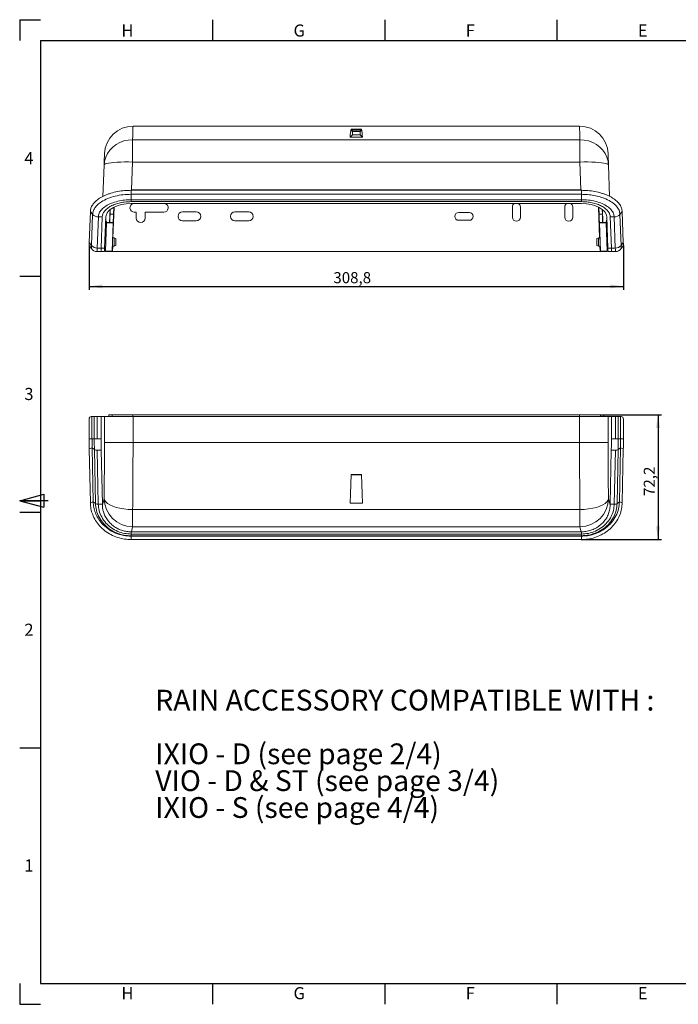
# Model space of a CAD drawing. Units: millimetres. Extents: x 5 to 415, y -4 to 291.
# Drawn here: x 5 to 195, y 6 to 291 of the extents above; entities that cross this region are included whole.
import ezdxf

# ---------------------------------------------------------------- set-up
doc = ezdxf.new("R2010")
doc.units = ezdxf.units.MM
for name, color, linetype in [('COTATION', 1, 'Continuous'), ('NOTES', 5, 'Continuous'), ('PV', 7, 'Continuous')]:
    doc.layers.add(name, color=color, linetype=linetype)
doc.styles.add('SLDTEXTSTYLE0', font='TXT', dxfattribs={"width": 0.75})
doc.styles.add('SLDTEXTSTYLE1', font='TXT', dxfattribs={"width": 0.695652})
doc.styles.add('SLDTEXTSTYLE2', font='TXT', dxfattribs={"width": 0.685185})
doc.dimstyles.new('SLDDIMSTYLE0', dxfattribs={"dimtxt": 3.2, "dimasz": 3.81, "dimexe": 0, "dimexo": 0.0625, "dimgap": 0.8, "dimtad": 1, "dimdec": 1, "dimlfac": 2, "dimrnd": 1e-09, "dimzin": 12, "dimdsep": 46, "dimtxsty": 'SLDTEXTSTYLE0', "dimsah": 1, "dimcen": 0.09, "dimadec": 0, "dimazin": 3, "dimtfac": 1, "dimtofl": 0, "dimtmove": 0, "dimatfit": 3, "dimfxl": 1, "dimfrac": 2, "dimtolj": 1, "dimtzin": 12, "dimarcsym": 0})

# ---------------------------------------------------------------- blocks, each defined once
blk = doc.blocks.new('SW_NOTE_0')
at = {"layer": 'NOTES', "color": 0, "char_height": 6, "attachment_point": 1}
for s, insert, style in [('RAIN ACCESSORY COMPATIBLE WITH :', (0, 7.73), 'SLDTEXTSTYLE0'), ('IXIO - D (see page 2/4)', (0, -7.78), 'SLDTEXTSTYLE1'), ('VIO - D & ST (see page 3/4)', (0, -15.54), 'SLDTEXTSTYLE2'), ('IXIO - S (see page 4/4)', (0, -23.3), 'SLDTEXTSTYLE1')]:
    blk.add_mtext(s, dxfattribs=dict(at, insert=insert, style=style))
blk = doc.blocks.new('_D')
at = {"layer": 'COTATION'}
for p, q in [((25.07, 225.55), (25.07, 212.69)), ((179.45, 225.55), (179.45, 212.69)), ((25.07, 213.69), (179.45, 213.69))]:
    blk.add_line(p, q, dxfattribs=at)
for points in [[(25.07, 213.69), (28.88, 213.12), (28.88, 214.26)], [(179.45, 213.69), (175.64, 214.26), (175.64, 213.12)]]:
    blk.add_solid(points, dxfattribs=at)
at = {"layer": 'COTATION', "insert": (95.64, 217.81, -16.5), "char_height": 3.2, "attachment_point": 1, "style": 'SLDTEXTSTYLE0'}
blk.add_mtext('308,8', dxfattribs=at)
blk = doc.blocks.new('_D_1')
at = {"layer": 'COTATION'}
for p, q in [((172.8, 176.62), (190.45, 176.62)), ((189.45, 176.62), (189.45, 140.53)), ((167.29, 140.53), (190.45, 140.53))]:
    blk.add_line(p, q, dxfattribs=at)
for points in [[(189.45, 176.62), (188.88, 172.81), (190.02, 172.81)], [(189.45, 140.53), (190.02, 144.34), (188.88, 144.34)]]:
    blk.add_solid(points, dxfattribs=at)
at = {"layer": 'COTATION', "insert": (185.33, 153.14, 8.88), "char_height": 3.2, "attachment_point": 1, "rotation": 90, "style": 'SLDTEXTSTYLE0'}
blk.add_mtext('72,2', dxfattribs=at)

msp = doc.modelspace()

# ---------------------------------------------------------------- linework, layer by layer
at = {"color": 7, "linetype": 'Continuous', "lineweight": 15}
for p, q in [((166.7811, 259.9969), (37.7467, 259.9969)), ((100.7396, 259.1241), (103.7882, 259.1241)), ((37.6321, 249.6141), (37.6321, 256.0676)), ((37.6321, 256.0676), (166.8957, 256.0676)), ((100.4509, 256.809), (101.1407, 257.4988)), ((100.4509, 256.809), (104.0769, 256.809)), ((101.1419, 258.4253), (100.7404, 258.8268)), ((103.7874, 258.8268), (100.7404, 258.8268)), ((101.1407, 257.4988), (101.1419, 258.4253)), ((103.3871, 257.4988), (101.1407, 257.4988)), ((101.1419, 258.4253), (103.3859, 258.4253)), ((103.3859, 258.4253), (103.7874, 258.8268)), ((103.3859, 258.4253), (103.3871, 257.4988)), ((104.0769, 256.809), (103.3871, 257.4988)), ((166.8957, 249.6141), (166.8957, 256.0676)), ((29.0704, 239.6834), (29.3872, 248.7538)), ((166.8957, 249.6141), (37.6321, 249.6141)), ((175.1406, 248.7538), (175.4575, 239.6809)), ((31.1346, 240.5587), (30.6648, 240.3926)), ((37.2329, 241.4494), (37.2329, 241.5412)), ((167.2949, 241.5412), (37.2329, 241.5412)), ((167.2949, 241.4494), (37.2329, 241.4494)), ((37.2329, 240.298), (37.2329, 241.4494)), ((167.2949, 240.298), (37.2329, 240.298)), ((37.2329, 238.7449), (37.2329, 240.298)), ((167.2949, 241.4494), (167.2949, 241.5412)), ((167.2949, 240.298), (167.2949, 241.4494)), ((167.2949, 238.7449), (167.2949, 240.298)), ((173.8612, 240.3932), (173.3918, 240.5592)), ((32.2658, 236.6017), (31.9552, 227.7068)), ((32.1262, 234.6028), (32.1947, 236.5663)), ((167.3089, 237.6414), (37.2189, 237.6414)), ((167.2949, 238.7449), (37.2329, 238.7449)), ((37.2329, 238.1807), (37.2329, 238.7449)), ((167.2949, 238.1807), (37.2329, 238.1807)), ((147.3757, 233.6519), (147.3757, 236.6519)), ((149.6757, 236.6519), (149.6757, 233.6519)), ((162.5245, 233.6519), (162.5245, 236.6519)), ((164.8269, 236.6519), (164.8269, 233.6519)), ((167.2949, 238.1807), (167.2949, 238.7449)), ((172.5726, 227.7068), (172.262, 236.6017)), ((172.3331, 236.5663), (172.4017, 234.6028)), ((25.4162, 235.3283), (25.1019, 226.3267)), ((26.0837, 234.5049), (25.4162, 235.3283)), ((26.0837, 234.5049), (25.7694, 225.5033)), ((27.7258, 233.7587), (27.4114, 224.7571)), ((28.8633, 233.7533), (27.7258, 233.7587)), ((28.8633, 233.7533), (28.549, 224.7517)), ((29.8639, 233.7507), (29.5496, 224.7517)), ((31.1269, 235.8917), (30.9976, 232.1897)), ((31.1718, 235.9271), (31.1255, 234.6028)), ((31.1255, 234.6028), (32.1262, 234.6028)), ((38.6995, 235.1251), (38.1257, 235.1251)), ((38.6995, 233.4013), (38.6995, 235.1251)), ((46.6257, 235.1251), (41.2519, 235.1251)), ((41.2519, 235.1251), (41.2519, 233.4013)), ((52.0257, 235.2013), (56.0257, 235.2013)), ((67.1757, 235.2025), (71.1757, 235.2025)), ((131.8757, 235.0763), (134.8757, 235.0763)), ((172.4017, 234.6028), (173.4023, 234.6028)), ((173.4023, 234.6028), (173.356, 235.9271)), ((173.5302, 232.1897), (173.4009, 235.8917)), ((174.9782, 224.7517), (174.664, 233.7507)), ((175.6645, 233.7533), (176.8021, 233.7587)), ((175.9788, 224.7517), (175.6645, 233.7533)), ((177.1164, 224.7571), (176.8021, 233.7587)), ((178.4441, 234.5049), (179.1116, 235.3283)), ((178.7584, 225.5033), (178.4441, 234.5049)), ((179.4259, 226.3267), (179.1116, 235.3283)), ((29.7518, 223.8997), (30.0378, 232.0893)), ((30.0464, 232.3364), (29.837, 232.9809)), ((29.8386, 233.0288), (30.0481, 232.3843)), ((30.0378, 232.0893), (30.0413, 232.1897)), ((30.0378, 232.0893), (31.9816, 232.0893)), ((30.0481, 232.3843), (30.0413, 232.1897)), ((30.0413, 232.1897), (30.9976, 232.1897)), ((31.0812, 232.1032), (30.9976, 232.1897)), ((31.996, 232.1032), (31.0812, 232.1032)), ((31.9816, 232.0893), (31.6956, 223.8997)), ((31.996, 232.1032), (31.9816, 232.0893)), ((56.0257, 232.6513), (52.0257, 232.6513)), ((71.1757, 232.6501), (67.1757, 232.6501)), ((134.8757, 232.7763), (131.8757, 232.7763)), ((172.5319, 232.1032), (172.5462, 232.0893)), ((173.4467, 232.1032), (172.5319, 232.1032)), ((174.49, 232.0893), (172.5462, 232.0893)), ((172.8322, 223.8997), (172.5462, 232.0893)), ((173.4467, 232.1032), (173.5302, 232.1897)), ((174.4865, 232.1897), (173.5302, 232.1897)), ((174.4797, 232.3843), (174.6892, 233.0288)), ((174.4865, 232.1897), (174.4797, 232.3843)), ((174.6908, 232.9809), (174.4814, 232.3364)), ((174.49, 232.0893), (174.4865, 232.1897)), ((174.776, 223.8997), (174.49, 232.0893)), ((32.264, 227.7014), (31.8679, 227.7083)), ((172.6599, 227.7083), (172.2638, 227.7014)), ((25.7378, 224.5998), (25.0746, 225.5469)), ((25.7694, 225.5033), (25.1019, 226.3267)), ((28.549, 224.7517), (27.4114, 224.7571)), ((31.7833, 225.2856), (32.2787, 225.2943)), ((31.8707, 225.2871), (31.8178, 223.7731)), ((172.2491, 225.2943), (172.7445, 225.2856)), ((172.71, 223.7731), (172.6571, 225.2871)), ((175.9788, 224.7517), (177.1164, 224.7571)), ((178.7584, 225.5033), (179.4259, 226.3267)), ((178.79, 224.5998), (179.4532, 225.5469)), ((28.5139, 223.7469), (27.3761, 223.7469)), ((28.5139, 223.7469), (28.5154, 223.7891)), ((29.5145, 223.7469), (28.5139, 223.7469)), ((28.5358, 224.3738), (28.549, 224.7517)), ((28.549, 224.7517), (29.5496, 224.7517)), ((29.7477, 223.7818), (29.7495, 223.8358)), ((30.7127, 223.7818), (29.7477, 223.7818)), ((29.7495, 223.8358), (29.7513, 223.8849)), ((30.2278, 223.8361), (29.7495, 223.8358)), ((29.7513, 223.8849), (29.7518, 223.8997)), ((29.7513, 223.8849), (30.221, 223.8846)), ((31.6956, 223.8997), (29.7518, 223.8997)), ((30.221, 223.8846), (30.2278, 223.8361)), ((30.7464, 223.7469), (30.7127, 223.7818)), ((173.7814, 223.7469), (30.7464, 223.7469)), ((31.6956, 223.8997), (31.8178, 223.7731)), ((172.71, 223.7731), (31.8178, 223.7731)), ((172.8322, 223.8997), (172.71, 223.7731)), ((174.776, 223.8997), (172.8322, 223.8997)), ((173.7814, 223.7469), (173.8151, 223.7818)), ((174.7801, 223.7818), (173.8151, 223.7818)), ((174.3, 223.8361), (174.3068, 223.8846)), ((174.7783, 223.8358), (174.3, 223.8361)), ((174.3068, 223.8846), (174.7765, 223.8849)), ((174.7765, 223.8849), (174.776, 223.8997)), ((174.7765, 223.8849), (174.7783, 223.8358)), ((174.7801, 223.7818), (174.7783, 223.8358)), ((174.9782, 224.7517), (175.9788, 224.7517)), ((176.0139, 223.7469), (175.0133, 223.7469)), ((175.9788, 224.7517), (175.9914, 224.3913)), ((176.0122, 223.7937), (176.0139, 223.7469)), ((176.0139, 223.7469), (177.1517, 223.7469)), ((30.7464, 176.62), (30.738, 176.12)), ((30.7464, 176.62), (31.7315, 176.62)), ((31.7315, 176.62), (37.7279, 176.62)), ((37.7279, 176.62), (166.7999, 176.62)), ((166.7999, 176.62), (172.7963, 176.62)), ((172.7963, 176.62), (173.7814, 176.62)), ((173.7814, 176.62), (173.7898, 176.12)), ((25.0746, 169.6297), (25.0746, 175.37)), ((25.689, 176.12), (25.8938, 176.12)), ((25.8938, 169.6297), (25.8938, 176.12)), ((25.8938, 176.12), (26.557, 176.12)), ((26.557, 169.6297), (26.557, 176.12)), ((26.557, 176.12), (27.3761, 176.12)), ((27.3761, 169.6297), (27.3761, 176.12)), ((27.3761, 176.12), (28.5488, 176.12)), ((28.5488, 176.12), (28.5488, 169.6297)), ((29.5017, 176.12), (28.5488, 176.12)), ((29.5017, 168.62), (29.5017, 176.12)), ((29.5017, 176.12), (37.7467, 176.12)), ((37.7467, 176.12), (37.7467, 168.62)), ((166.7811, 176.12), (37.7467, 176.12)), ((166.7811, 168.62), (166.7811, 176.12)), ((166.7811, 176.12), (175.0261, 176.12)), ((175.0261, 176.12), (175.0261, 168.62)), ((175.979, 176.12), (175.0261, 176.12)), ((175.979, 176.12), (175.979, 169.6297)), ((177.1517, 176.12), (175.979, 176.12)), ((177.1517, 169.6297), (177.1517, 176.12)), ((177.9708, 176.12), (177.1517, 176.12)), ((177.9708, 169.6297), (177.9708, 176.12)), ((178.634, 176.12), (177.9708, 176.12)), ((178.634, 169.6297), (178.634, 176.12)), ((178.8388, 176.12), (178.634, 176.12)), ((179.4532, 169.6297), (179.4532, 175.37)), ((25.0746, 169.6297), (25.8938, 169.6297)), ((25.8938, 169.6297), (26.557, 169.6297)), ((26.557, 169.6297), (27.3761, 169.6297)), ((27.3761, 169.6297), (28.5488, 169.6297)), ((29.5017, 168.62), (37.7467, 168.62)), ((166.7811, 168.62), (37.7467, 168.62)), ((175.0261, 168.62), (166.7811, 168.62)), ((177.1517, 169.6297), (175.979, 169.6297)), ((177.9708, 169.6297), (177.1517, 169.6297)), ((178.634, 169.6297), (177.9708, 169.6297)), ((179.4532, 169.6297), (178.634, 169.6297)), ((25.1019, 166.7195), (25.9182, 167.0205)), ((25.4162, 151.1282), (25.1019, 166.7195)), ((26.2325, 151.4293), (25.9182, 167.0205)), ((25.9182, 167.0205), (26.5857, 166.5586)), ((26.9001, 150.9674), (26.5857, 166.5586)), ((27.4067, 166.3597), (28.5792, 166.3802)), ((27.7211, 150.7685), (27.4067, 166.3597)), ((28.5792, 166.3802), (28.8936, 150.789)), ((175.6342, 150.789), (175.9486, 166.3802)), ((177.1211, 166.3597), (175.9486, 166.3802)), ((177.1211, 166.3597), (176.8067, 150.7685)), ((177.9421, 166.5586), (177.6277, 150.9674)), ((178.6096, 167.0205), (177.9421, 166.5586)), ((178.6096, 167.0205), (178.2953, 151.4293)), ((179.4259, 166.7195), (178.6096, 167.0205)), ((179.4259, 166.7195), (179.1116, 151.1282)), ((100.7353, 159.1963), (103.7925, 159.1963)), ((100.7396, 159.3184), (103.7882, 159.3184)), ((25.4162, 151.1282), (26.2325, 151.4293)), ((26.2325, 151.4293), (26.9001, 150.9674)), ((27.7211, 150.7685), (28.8936, 150.789)), ((28.8936, 150.789), (28.9006, 150.4385)), ((28.9006, 150.4385), (29.3872, 152.3966)), ((100.4509, 151.0521), (104.0769, 151.0521)), ((175.1406, 152.3966), (175.6272, 150.4385)), ((175.6272, 150.4385), (175.6342, 150.789)), ((176.8067, 150.7685), (175.6342, 150.789)), ((178.2953, 151.4293), (177.6277, 150.9674)), ((179.1116, 151.1282), (178.2953, 151.4293)), ((37.6321, 149.1908), (166.8957, 149.1908)), ((37.6321, 144.2269), (37.6321, 149.1908)), ((166.8957, 144.2269), (166.8957, 149.1908)), ((37.2329, 142.128), (37.2329, 142.7699)), ((37.6321, 144.2269), (37.2701, 142.7699)), ((167.2577, 142.7699), (37.2701, 142.7699)), ((166.8957, 144.2269), (37.6321, 144.2269)), ((167.2577, 142.7699), (166.8957, 144.2269)), ((167.2949, 142.128), (167.2949, 142.7699)), ((37.2329, 141.6282), (37.2329, 142.128)), ((167.2949, 142.128), (37.2329, 142.128)), ((37.2329, 141.522), (37.2329, 141.6282)), ((167.2949, 141.6282), (37.2329, 141.6282)), ((37.2329, 140.5262), (37.2329, 141.522)), ((167.2949, 141.522), (37.2329, 141.522)), ((167.2949, 140.5262), (37.2329, 140.5262)), ((167.2949, 141.6282), (167.2949, 142.128)), ((167.2949, 141.522), (167.2949, 141.6282)), ((167.2949, 140.5262), (167.2949, 141.522))]:
    msp.add_line(p, q, dxfattribs=at)
at = {"color": 8, "linetype": 'Continuous', "lineweight": 15}
for p, q in [((37.6321, 249.6141), (37.3502, 241.5412)), ((167.1776, 241.5412), (166.8957, 249.6141)), ((31.7228, 176.12), (31.7315, 176.62)), ((37.7279, 176.62), (37.7279, 176.12)), ((166.7999, 176.12), (166.7999, 176.62)), ((172.7963, 176.62), (172.805, 176.12))]:
    msp.add_line(p, q, dxfattribs=at)
at = {"color": 7, "linetype": 'Continuous', "lineweight": 15, "flags": 128}
for points in [[(37.7467, 259.9969), (37.7435, 259.8864), (37.7338, 259.5551), (37.7178, 259.0047), (37.6954, 258.2376), (37.6668, 257.2571), (37.6321, 256.0676)], [(166.8957, 256.0676), (166.861, 257.2571), (166.8324, 258.2376), (166.81, 259.0047), (166.794, 259.5551), (166.7843, 259.8864), (166.7811, 259.9969)], [(29.3872, 248.7538), (29.5252, 249.9146), (29.8548, 251.0412), (30.3682, 252.1069), (31.0532, 253.0866), (31.8936, 253.9571), (32.8696, 254.6979), (33.9582, 255.2914), (35.1335, 255.7236), (36.3679, 255.9844), (37.6321, 256.0676)], [(175.1406, 248.7538), (175.0026, 249.9146), (174.673, 251.0412), (174.1596, 252.1069), (173.4746, 253.0866), (172.6342, 253.9571), (171.6582, 254.6979), (170.5697, 255.2914), (169.3943, 255.7236), (168.1599, 255.9844), (166.8957, 256.0676)], [(29.3872, 248.7538), (29.4219, 249.7471), (29.4504, 250.5658), (29.4728, 251.2064), (29.4889, 251.666), (29.4985, 251.9425), (29.5017, 252.0348)], [(175.0261, 252.0348), (175.0293, 251.9425), (175.0389, 251.666), (175.055, 251.2064), (175.0774, 250.5658), (175.106, 249.7471), (175.1406, 248.7538)], [(29.3872, 248.7538), (29.4763, 248.9136), (29.7303, 249.0644), (30.1443, 249.203), (30.7098, 249.3267), (31.4153, 249.433), (32.2465, 249.5197), (33.1868, 249.5851), (34.2169, 249.6279), (35.3162, 249.6472), (36.4623, 249.6425), (37.6321, 249.6141)], [(166.8957, 249.6141), (168.0655, 249.6425), (169.2116, 249.6472), (170.3109, 249.6279), (171.341, 249.5851), (172.2813, 249.5197), (173.1126, 249.433), (173.8181, 249.3267), (174.3835, 249.203), (174.7975, 249.0644), (175.0516, 248.9136), (175.1406, 248.7538)], [(32.7639, 227.5095), (32.5139, 227.6054), (32.264, 227.7014)], [(172.2638, 227.7014), (172.0139, 227.6054), (171.7639, 227.5095)], [(32.264, 225.294), (32.5139, 225.3899), (32.7639, 225.4859)], [(171.7639, 225.4859), (172.0139, 225.3899), (172.2638, 225.294)], [(29.5145, 223.7469), (29.5185, 223.8609), (29.5303, 224.1992), (29.5496, 224.7517)], [(174.9782, 224.7517), (174.9975, 224.1992), (175.0093, 223.8609), (175.0133, 223.7469)], [(100.7396, 159.3184), (100.6419, 156.5202), (100.5456, 153.7618), (100.4509, 151.0521)], [(104.0769, 151.0521), (103.9822, 153.7618), (103.8859, 156.5202), (103.7882, 159.3184)], [(29.3872, 152.3966), (29.5252, 151.905), (29.8548, 151.4251), (30.3682, 150.9681), (31.0532, 150.5448), (31.8936, 150.1653), (32.8696, 149.8386), (33.9582, 149.5722), (35.1335, 149.3726), (36.3679, 149.2445), (37.6321, 149.1908)], [(175.1406, 152.3966), (175.0026, 151.905), (174.673, 151.4251), (174.1596, 150.9681), (173.4746, 150.5448), (172.6342, 150.1653), (171.6582, 149.8386), (170.5697, 149.5722), (169.3943, 149.3726), (168.1599, 149.2445), (166.8957, 149.1908)]]:
    msp.add_lwpolyline(points, dxfattribs=at)
at = {"color": 7, "linetype": 'Continuous', "lineweight": 15}
for centre, radius, start, end in [((37.7467, 251.7469), 8.25, 90, 178), ((166.7811, 251.7469), 8.25, 2, 90), ((38.1257, 236.4013), 1.2762, 103.649915, 270), ((46.6257, 236.4013), 1.2762, 270, 76.350085), ((148.5257, 236.6519), 1.15, 120.635605, 180), ((148.5257, 236.6519), 1.15, 0, 59.364395), ((163.6757, 236.6519), 1.1512, 120.734845, 180), ((163.6757, 236.6519), 1.1512, 0, 59.265155), ((27.701, 235.8839), 2.1254, 220.451773, 270.666057), ((39.9757, 233.4013), 1.2762, 180, 0), ((52.0257, 233.9263), 1.275, 90, 270), ((56.0257, 233.9263), 1.275, 270, 90), ((67.1757, 233.9263), 1.2762, 90, 270), ((71.1757, 233.9263), 1.2762, 270, 90), ((131.8757, 233.9263), 1.15, 90, 270), ((134.8757, 233.9263), 1.15, 270, 90), ((148.5257, 233.6519), 1.15, 180, 0), ((163.6757, 233.6519), 1.1512, 180, 360), ((176.8268, 235.8839), 2.1254, 269.333943, 319.548227), ((29.9129, 227.9924), 0.25, 178.011857, 263.822597), ((174.6149, 227.9924), 0.25, 276.17792, 1.969996), ((27.3867, 226.8823), 2.1254, 220.452064, 270.665765), ((29.8085, 225.0011), 0.25, 92.178427, 177.998024), ((174.7193, 225.0011), 0.25, 2.033706, 87.821276), ((177.1411, 226.8823), 2.1254, 269.334235, 319.547936), ((27.3761, 225.7469), 2, 215, 270), ((177.1517, 225.7469), 2, 270, 325), ((25.7643, 175.4317), 0.6924, 96.24389, 185.111104), ((178.7635, 175.4317), 0.6924, 354.888896, 83.75611), ((27.3245, 167.8144), 1.457, 239.531444, 273.235134), ((177.2033, 167.8144), 1.457, 266.764866, 300.468556), ((27.6389, 152.2232), 1.457, 239.531376, 273.235202), ((37.6445, 152.4847), 8.2578, 180.611432, 269.913933), ((166.8904, 152.4776), 8.2507, 270.036781, 359.437854), ((176.889, 152.2232), 1.457, 266.764798, 300.468624)]:
    msp.add_arc(centre, radius, start, end, dxfattribs=at)
for centre, major_axis, ratio, start_param, end_param in [((101.0644, 209.9969), (0, 50), 0.03492077, 0.18712383, 0.35902206), ((100.7406, 258.9767), (0, 0.15), 0.03492077, 0.18712383, 3.10668607), ((103.7872, 258.9767), (0, 0.15), 0.03492077, 3.17649924, 6.09606148), ((103.4634, 209.9969), (0, 50), 0.03492077, 5.92416324, 6.09606148), ((37.1176, 233.7317), (7.2549, 0.0769), 0.53879718, 1.55112172, 3.11706096), ((167.4102, 233.7317), (7.2549, -0.0769), 0.53879718, 0.0245317, 1.59047093), ((31.1692, 234.6028), (0.0873, 2.5), 0.01744443, 1.57140569, 3.12474872), ((32.0825, 234.6028), (0.0873, 2.5), 0.01744443, 3.1596553, 4.71299834), ((172.4453, 234.6028), (-0.0873, 2.5), 0.01744443, 1.57018697, 3.12353), ((173.3586, 234.6028), (-0.0873, 2.5), 0.01744443, 3.15843659, 4.71177962), ((28.0438, 168.62), (0, 41.75), 0.03492077, 4.31329347, 4.71238898), ((36.2888, 168.62), (0, 50), 0.02915884, 4.31329347, 4.71238898), ((168.239, 168.62), (0, 50), 0.02915884, 1.57079633, 1.96989184), ((176.484, 168.62), (0, 41.75), 0.03492077, 1.57079633, 1.96989184), ((37.1564, 150.4819), (8.22, -0.8221), 0.93285825, 4.81468227, 4.81919178), ((167.3714, 150.4819), (8.22, 0.8221), 0.93285825, 4.60558618, 4.61009569)]:
    msp.add_ellipse(centre, major_axis=major_axis, ratio=ratio, start_param=start_param, end_param=end_param, dxfattribs=at)
for points, knots in [([(37.2329, 241.4494), (36.5818, 241.4325), (35.2459, 241.3978), (33.2562, 241.1165), (31.3298, 240.6507), (29.5589, 239.9959), (28.0572, 239.1891), (26.8731, 238.2739), (26.0474, 237.3018), (25.5355, 236.3131), (25.4553, 235.6509), (25.4162, 235.3283)], [0, 0, 0, 0, 0.10366639, 0.21270808, 0.32688551, 0.44319668, 0.56167769, 0.67636733, 0.78887481, 0.89716928, 1, 1, 1, 1]), ([(37.2329, 240.298), (36.4628, 240.273), (34.8714, 240.2213), (32.5449, 239.7984), (30.3765, 239.1106), (28.6797, 238.2376), (27.4654, 237.2984), (26.682, 236.3769), (26.1972, 235.4392), (26.1209, 234.811), (26.0837, 234.5049)], [0, 0, 0, 0, 0.12971102, 0.26806366, 0.41231212, 0.56001703, 0.67504738, 0.78795846, 0.89670335, 1, 1, 1, 1]), ([(179.1116, 235.3283), (179.0711, 235.6569), (178.988, 236.3318), (178.4582, 237.3383), (177.601, 238.3265), (176.3807, 239.2465), (174.8585, 240.0437), (173.0962, 240.6798), (171.1993, 241.1287), (169.2449, 241.3997), (167.9341, 241.4331), (167.2949, 241.4494)], [0, 0, 0, 0, 0.10474262, 0.21516348, 0.32974959, 0.44684504, 0.56517998, 0.67926473, 0.79127912, 0.89822438, 1, 1, 1, 1]), ([(178.4441, 234.5049), (178.3865, 234.897), (178.2677, 235.7064), (177.4819, 236.8963), (176.203, 238.0218), (174.5597, 238.9216), (172.7554, 239.5731), (170.9677, 239.9962), (169.1287, 240.2512), (167.8958, 240.2827), (167.2949, 240.298)], [0, 0, 0, 0, 0.132310872, 0.273095018, 0.418645931, 0.566457078, 0.680501561, 0.792167186, 0.898716193, 1, 1, 1, 1]), ([(37.2329, 238.7449), (36.5832, 238.7237), (35.2385, 238.6798), (33.266, 238.3215), (31.4206, 237.7346), (29.8286, 236.9169), (28.6397, 235.9289), (27.8922, 234.852), (27.7801, 234.1156), (27.7258, 233.7587)], [0, 0, 0, 0, 0.12778197, 0.26450748, 0.40810877, 0.55576025, 0.70987346, 0.85939058, 1, 1, 1, 1]), ([(37.2329, 238.1807), (36.693, 238.1641), (35.6087, 238.1308), (34.0452, 237.8662), (32.601, 237.4561), (31.3314, 236.9008), (30.2822, 236.2261), (29.4998, 235.4568), (28.985, 234.6226), (28.9039, 234.0434), (28.8633, 233.7533)], [0, 0, 0, 0, 0.12003892, 0.24109268, 0.36368244, 0.48808275, 0.61428914, 0.74202907, 0.87081128, 1, 1, 1, 1]), ([(176.8021, 233.7587), (176.7521, 234.0988), (176.649, 234.8), (175.9695, 235.8302), (174.867, 236.8003), (173.3287, 237.6446), (171.4519, 238.2779), (169.3899, 238.6733), (167.9767, 238.7216), (167.2949, 238.7449)], [0, 0, 0, 0, 0.13403351, 0.27630065, 0.42318602, 0.57108583, 0.72208066, 0.86593468, 1, 1, 1, 1]), ([(175.6645, 233.7533), (175.6239, 234.0434), (175.5428, 234.6226), (175.028, 235.4568), (174.2456, 236.2261), (173.1964, 236.9008), (171.9268, 237.4561), (170.4826, 237.8662), (168.9191, 238.1308), (167.8348, 238.1641), (167.2949, 238.1807)], [0, 0, 0, 0, 0.12918872, 0.25797093, 0.38571086, 0.51191725, 0.63631756, 0.75890732, 0.87996108, 1, 1, 1, 1]), ([(31.8675, 227.6976), (31.8669, 227.7018), (31.8645, 227.7195), (31.8553, 227.6109), (31.8413, 227.3808), (31.8252, 227.0406), (31.8092, 226.6417), (31.795, 226.2255), (31.7844, 225.8423), (31.7789, 225.5649), (31.7784, 225.4531), (31.7782, 225.4098)], [0, 0, 0, 0, 0.038771763, 0.164511215, 0.290453128, 0.416662706, 0.542880547, 0.668938143, 0.794838488, 0.920615384, 1, 1, 1, 1]), ([(32.264, 226.4969), (32.264, 226.6543), (32.264, 226.9688), (32.264, 227.3742), (32.264, 227.6242), (32.264, 227.7316), (32.264, 227.7012), (32.264, 227.7011)], [0, 0, 0, 0, 0.25008766, 0.49990532, 0.74957368, 0.99923173, 1, 1, 1, 1]), ([(172.2638, 227.7011), (172.2638, 227.7012), (172.2638, 227.7317), (172.2638, 227.6241), (172.2638, 227.3736), (172.2638, 226.9682), (172.2638, 226.654), (172.2638, 226.4969)], [0, 0, 0, 0, 0.00063444, 0.25077538, 0.50064032, 0.75034044, 1, 1, 1, 1]), ([(172.6603, 227.6976), (172.6609, 227.7018), (172.6633, 227.7195), (172.6725, 227.6109), (172.6865, 227.3808), (172.7026, 227.0406), (172.7186, 226.6417), (172.7328, 226.2255), (172.7434, 225.8423), (172.7489, 225.5649), (172.7494, 225.4531), (172.7496, 225.4098)], [0, 0, 0, 0, 0.038771763, 0.164511215, 0.290453128, 0.416662706, 0.542880547, 0.668938143, 0.794838488, 0.920615384, 1, 1, 1, 1]), ([(25.1019, 226.3267), (25.0932, 226.08), (25.0779, 225.6395), (25.0756, 225.5752), (25.0746, 225.5469)], [0, 0, 0, 0, 0.56004075, 1, 1, 1, 1]), ([(25.7694, 225.5033), (25.7594, 225.2172), (25.7415, 224.7061), (25.739, 224.6323), (25.7378, 224.5998)], [0, 0, 0, 0, 0.5596819, 1, 1, 1, 1]), ([(27.4114, 224.7571), (27.4055, 224.5875), (27.3937, 224.2498), (27.3799, 223.8539), (27.3776, 223.7875), (27.3761, 223.7469)], [0, 0, 0, 0, 0.28112945, 0.56009447, 1, 1, 1, 1]), ([(31.7782, 225.4098), (31.7784, 225.354), (31.7788, 225.277), (31.7827, 225.2933), (31.7837, 225.2977)], [0, 0, 0, 0, 0.72604534, 1, 1, 1, 1]), ([(32.264, 225.294), (32.264, 225.294), (32.264, 225.2644), (32.264, 225.3703), (32.264, 225.6202), (32.264, 226.0251), (32.264, 226.3396), (32.264, 226.4969)], [0, 0, 0, 0, 0.00002096, 0.24987106, 0.49972636, 0.74973034, 1, 1, 1, 1]), ([(32.7639, 227.5093), (32.7639, 227.5094), (32.7639, 227.5348), (32.7639, 227.4446), (32.7639, 227.2345), (32.7639, 226.8937), (32.7639, 226.6293), (32.7639, 226.4971)], [0, 0, 0, 0, 0.000391003, 0.250143473, 0.499905801, 0.749818479, 1, 1, 1, 1]), ([(32.7639, 226.4971), (32.7639, 226.3649), (32.7639, 226.1006), (32.7639, 225.7594), (32.7639, 225.5525), (32.7639, 225.4558), (32.7639, 225.4859), (32.7639, 225.4859)], [0, 0, 0, 0, 0.25027037, 0.5002779, 0.75013652, 0.9999897, 1, 1, 1, 1]), ([(171.7639, 226.4971), (171.7639, 226.6291), (171.7639, 226.8932), (171.7639, 227.234), (171.7639, 227.4443), (171.7639, 227.5352), (171.7639, 227.5094), (171.7639, 227.5094)], [0, 0, 0, 0, 0.24973776, 0.49951476, 0.74945718, 0.99967466, 1, 1, 1, 1]), ([(171.7639, 225.486), (171.7639, 225.5011), (171.7639, 225.5313), (171.7639, 225.765), (171.7639, 226.0994), (171.7639, 226.3646), (171.7639, 226.4971)], [0, 0, 0, 0, 0.24971108, 0.4999743, 0.75010872, 1, 1, 1, 1]), ([(172.2638, 226.4969), (172.2638, 226.3393), (172.2638, 226.0239), (172.2638, 225.6261), (172.2638, 225.348), (172.2638, 225.3121), (172.2638, 225.2942)], [0, 0, 0, 0, 0.24995902, 0.50016069, 0.75049145, 1, 1, 1, 1]), ([(172.7496, 225.4098), (172.7494, 225.354), (172.749, 225.277), (172.7451, 225.2933), (172.7441, 225.2977)], [0, 0, 0, 0, 0.72604534, 1, 1, 1, 1]), ([(177.1517, 223.7469), (177.1511, 223.7643), (177.1499, 223.799), (177.1398, 224.0877), (177.1253, 224.503), (177.1164, 224.7571)], [0, 0, 0, 0, 0.28114395, 0.56011165, 1, 1, 1, 1]), ([(178.79, 224.5998), (178.7882, 224.6518), (178.7849, 224.7448), (178.7665, 225.2714), (178.7584, 225.5033)], [0, 0, 0, 0, 0.55968568, 1, 1, 1, 1]), ([(179.4532, 225.5469), (179.4516, 225.5922), (179.4488, 225.673), (179.4329, 226.127), (179.4259, 226.3267)], [0, 0, 0, 0, 0.56002461, 1, 1, 1, 1]), ([(28.5154, 223.7891), (28.5173, 223.8442), (28.5212, 223.9545), (28.531, 224.2339), (28.5358, 224.3738)], [0, 0, 0, 0, 0.49938336, 1, 1, 1, 1]), ([(175.9914, 224.3913), (175.9965, 224.2445), (176.0063, 223.9619), (176.0103, 223.8483), (176.0122, 223.7937)], [0, 0, 0, 0, 0.519393313, 1, 1, 1, 1]), ([(25.1019, 166.7195), (25.0932, 167.2373), (25.0779, 168.1619), (25.0756, 169.1812), (25.0746, 169.6297)], [0, 0, 0, 0, 0.56004075, 1, 1, 1, 1]), ([(25.9182, 167.0205), (25.9105, 167.4851), (25.8967, 168.3141), (25.8947, 169.2279), (25.8938, 169.6297)], [0, 0, 0, 0, 0.56034315, 1, 1, 1, 1]), ([(26.5857, 166.5586), (26.5766, 167.1049), (26.5604, 168.0805), (26.558, 169.1562), (26.557, 169.6297)], [0, 0, 0, 0, 0.5599035, 1, 1, 1, 1]), ([(28.5488, 169.6297), (28.5495, 169.2697), (28.5509, 168.5295), (28.5609, 167.4225), (28.5731, 166.7312), (28.5792, 166.3802)], [0, 0, 0, 0, 0.31782184, 0.653675477, 1, 1, 1, 1]), ([(175.9486, 166.3802), (175.9543, 166.7016), (175.966, 167.3624), (175.9766, 168.4649), (175.9782, 169.2374), (175.979, 169.6297)], [0, 0, 0, 0, 0.31790913, 0.65372006, 1, 1, 1, 1]), ([(177.9708, 169.6297), (177.9692, 169.0263), (177.9662, 167.9487), (177.9495, 166.9834), (177.9421, 166.5586)], [0, 0, 0, 0, 0.55989494, 1, 1, 1, 1]), ([(178.634, 169.6297), (178.6326, 169.1168), (178.6301, 168.2014), (178.6159, 167.3812), (178.6096, 167.0205)], [0, 0, 0, 0, 0.56030992, 1, 1, 1, 1]), ([(179.4532, 169.6297), (179.4516, 169.0578), (179.4488, 168.0367), (179.4329, 167.122), (179.4259, 166.7195)], [0, 0, 0, 0, 0.56002461, 1, 1, 1, 1]), ([(37.2329, 140.5262), (36.5818, 140.5555), (35.2459, 140.6156), (33.2562, 141.1028), (31.3298, 141.9096), (29.5589, 143.0438), (28.0572, 144.4411), (26.8731, 146.0263), (26.0474, 147.7101), (25.5355, 149.4225), (25.4553, 150.5696), (25.4162, 151.1282)], [0, 0, 0, 0, 0.10366639, 0.21270808, 0.32688551, 0.44319668, 0.56167769, 0.67636733, 0.78887481, 0.89716928, 1, 1, 1, 1]), ([(37.2329, 141.522), (36.4737, 141.5647), (34.9047, 141.6531), (32.6102, 142.3754), (30.4711, 143.5509), (28.7962, 145.0434), (27.5974, 146.6496), (26.8234, 148.2261), (26.3447, 149.8306), (26.2693, 150.9056), (26.2325, 151.4293)], [0, 0, 0, 0, 0.12955543, 0.26777618, 0.41196955, 0.55966588, 0.67476552, 0.78776155, 0.89660273, 1, 1, 1, 1]), ([(37.2329, 141.6282), (36.5227, 141.6682), (35.0539, 141.7511), (32.9033, 142.4279), (30.8958, 143.5325), (29.1707, 145.067), (27.8856, 146.9162), (27.0793, 148.9272), (26.9585, 150.3017), (26.9001, 150.9674)], [0, 0, 0, 0, 0.12885215, 0.26648633, 0.41046705, 0.5581771, 0.71160296, 0.86033809, 1, 1, 1, 1]), ([(178.2953, 151.4293), (178.2384, 150.7583), (178.121, 149.3734), (177.3449, 147.3375), (176.0819, 145.4125), (174.4597, 143.8739), (172.6794, 142.7604), (170.9161, 142.0374), (169.1028, 141.602), (167.8872, 141.5482), (167.2949, 141.522)], [0, 0, 0, 0, 0.13244171, 0.2733376, 0.41898848, 0.56680108, 0.68082559, 0.79239833, 0.89884275, 1, 1, 1, 1]), ([(179.1116, 151.1282), (179.0711, 150.5592), (178.988, 149.3902), (178.4582, 147.6469), (177.601, 145.9352), (176.3807, 144.3417), (174.8585, 142.9609), (173.0962, 141.8591), (171.1993, 141.0817), (169.2449, 140.6124), (167.9341, 140.5545), (167.2949, 140.5262)], [0, 0, 0, 0, 0.10474262, 0.21516348, 0.32974959, 0.44684504, 0.56517998, 0.67926473, 0.79127912, 0.89822438, 1, 1, 1, 1]), ([(177.6277, 150.9674), (177.5739, 150.3329), (177.463, 149.0242), (176.73, 147.1007), (175.5387, 145.2854), (173.8721, 143.7017), (171.8314, 142.5099), (169.5836, 141.7634), (168.0401, 141.6722), (167.2949, 141.6282)], [0, 0, 0, 0, 0.13313318, 0.27463191, 0.42083052, 0.56871806, 0.72001763, 0.86482228, 1, 1, 1, 1]), ([(37.2329, 142.128), (36.5829, 142.1648), (35.2375, 142.2409), (33.264, 142.8618), (31.4176, 143.8788), (29.8248, 145.2958), (28.6354, 147.0079), (27.8876, 148.874), (27.7754, 150.1501), (27.7211, 150.7685)], [0, 0, 0, 0, 0.12778854, 0.26451947, 0.40812334, 0.55577528, 0.7098841, 0.85939636, 1, 1, 1, 1]), ([(37.2329, 142.7699), (36.799, 142.7907), (35.9313, 142.8322), (34.6682, 143.1298), (33.4785, 143.5913), (32.366, 144.2224), (31.365, 145.0144), (30.4801, 145.9696), (29.7641, 147.0599), (29.2683, 148.2039), (28.972, 149.3391), (28.9244, 150.0721), (28.9006, 150.4385)], [0, 0, 0, 0, 0.09678182, 0.19357995, 0.290194, 0.38683396, 0.48919871, 0.59159286, 0.70130583, 0.81104085, 0.90551929, 1, 1, 1, 1]), ([(176.8067, 150.7685), (176.7567, 150.1791), (176.6536, 148.964), (175.9738, 147.1788), (174.8708, 145.4978), (173.3318, 144.0348), (171.4541, 142.9373), (169.391, 142.2522), (167.977, 142.1684), (167.2949, 142.128)], [0, 0, 0, 0, 0.13402792, 0.27629045, 0.42317174, 0.57107122, 0.72206761, 0.86592812, 1, 1, 1, 1]), ([(175.6272, 150.4385), (175.5909, 149.9715), (175.5185, 149.0376), (175.0706, 147.68), (174.3766, 146.4072), (173.4475, 145.2723), (172.3138, 144.317), (171.0516, 143.5788), (169.6889, 143.0745), (168.4289, 142.8118), (167.6222, 142.782), (167.2949, 142.7699)], [0, 0, 0, 0, 0.12041064, 0.24081237, 0.36139913, 0.48194586, 0.59742886, 0.71286013, 0.81991684, 0.92694085, 1, 1, 1, 1])]:
    msp.add_open_spline(points, degree=3, knots=knots, dxfattribs=at)
at = {"layer": 'PV', "linetype": 'Continuous'}
for p, q in [((5, 290.75), (11, 290.75)), ((5, 290.75), (5, 284.75)), ((60.75, 290.75), (60.75, 284.75)), ((110.5, 290.75), (110.5, 284.75)), ((160.25, 290.75), (160.25, 284.75)), ((11, 284.75), (409, 284.75)), ((11, 284.75), (11, 12.25)), ((5, 216.625), (11, 216.625)), ((5, 151.75), (12, 153.6256)), ((5, 151.75), (12, 149.8744)), ((13.2, 151.75), (5, 151.75)), ((5, 151.75), (11, 151.75)), ((12, 153.6256), (12, 149.8744)), ((5, 148.5), (11, 148.5)), ((5, 80.375), (11, 80.375)), ((5, 12.25), (5, 6.25)), ((5, 12.25), (5, 6.25)), ((11, 12.25), (409, 12.25)), ((60.75, 12.25), (60.75, 6.25)), ((110.5, 12.25), (110.5, 6.25)), ((160.25, 12.25), (160.25, 6.25)), ((5, 6.25), (11, 6.25))]:
    msp.add_line(p, q, dxfattribs=at)

# ---------------------------------------------------------------- block references
at = {"layer": 'NOTES'}
msp.add_blockref('SW_NOTE_0', (44.1828, 89.4092), dxfattribs=at)

# ---------------------------------------------------------------- texts
at = {"layer": 'PV', "char_height": 3.5, "attachment_point": 1, "style": 'SLDTEXTSTYLE0'}
for s, insert in [('H', (34.375, 289.3706)), ('G', (84.125, 289.3706)), ('F', (133.875, 289.3706)), ('E', (183.625, 289.3706)), ('4', (6.3488, 252.477)), ('3', (6.3488, 184.352)), ('2', (6.3488, 116.227)), ('1', (6.3488, 48.102)), ('H', (34.375, 11.2084)), ('G', (84.125, 11.2084)), ('F', (133.875, 11.2084)), ('E', (183.625, 11.2084))]:
    msp.add_mtext(s, dxfattribs=dict(at, insert=insert))

# ---------------------------------------------------------------- dimensions: what is measured, and where the dimension line sits
at = {"layer": 'COTATION'}
dim = msp.add_linear_dim(base=(179.4532, 213.6891), p1=(25.0746, 225.5469), p2=(179.4532, 225.5469), dimstyle='SLDDIMSTYLE0', dxfattribs=at)
dim.commit()
dim.dimension.update_dxf_attribs({"geometry": '_D', "text_midpoint": (102.2639, 213.6891), "dimtype": 160})
dim = msp.add_linear_dim(base=(189.4532, 140.5262), p1=(172.7963, 176.62), p2=(167.2949, 140.5262), angle=90, dimstyle='SLDDIMSTYLE0', dxfattribs=at)
dim.commit()
dim.dimension.update_dxf_attribs({"geometry": '_D_1', "text_midpoint": (189.4532, 158.5731), "dimtype": 160})

doc.saveas('drawing.dxf')
